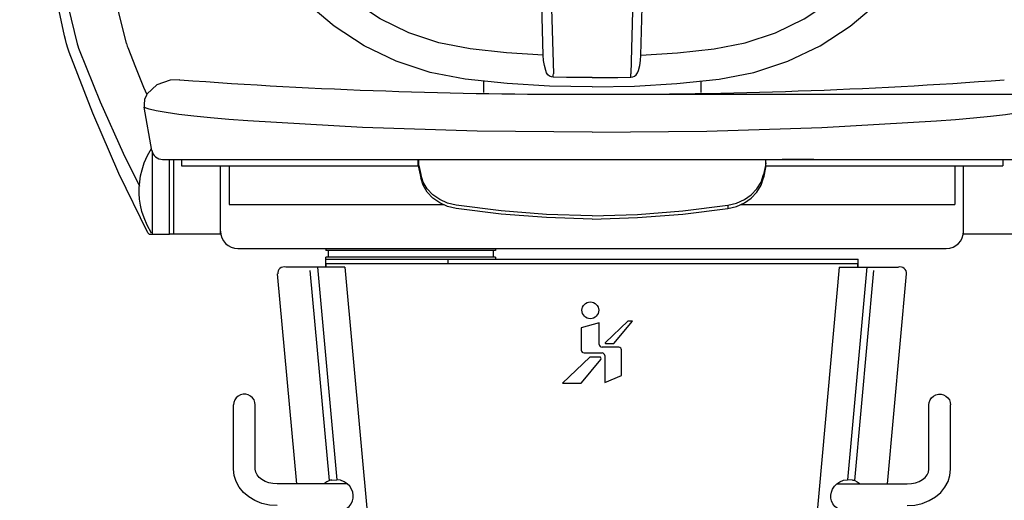
# Model space of a CAD drawing. Extents: x 25598 to 54398, y -5669 to 22044.
# Drawn here: x 51595 to 52048, y 3788 to 4009 of the extents above; entities that cross this region are included whole.
import ezdxf

# ---------------------------------------------------------------- set-up
doc = ezdxf.new("R2010")
doc.units = 0
doc.header["$LTSCALE"] = 75
doc.header["$MEASUREMENT"] = 0
doc.header["$PDMODE"] = 35
doc.header["$PDSIZE"] = 5
doc.layers.get('0').update_dxf_attribs({"linetype": 'CONTINUOUS'})
doc.layers.get('Defpoints').update_dxf_attribs({"linetype": 'CONTINUOUS'})
doc.layers.add('DEFAULT_3', color=6, linetype='CONTINUOUS')
doc.styles.get("Standard").update_dxf_attribs({"font": 'simplex'})
doc.dimstyles.get("Standard").update_dxf_attribs({"dimtxt": 0.18, "dimasz": 0.18, "dimexe": 0.18, "dimexo": 0.0625, "dimgap": 0.09, "dimtad": 0, "dimtih": 1, "dimtoh": 1, "dimdec": 1, "dimzin": 0, "dimdsep": 46, "dimtxsty": 'Standard', "dimcen": 0.09, "dimadec": 0, "dimazin": 0, "dimtfac": 1, "dimtdec": 1, "dimtofl": 0, "dimtmove": 2, "dimatfit": 3, "dimfxl": 0, "dimtolj": 1, "dimtzin": 1, "dimarcsym": 0})

# ---------------------------------------------------------------- blocks, each defined once
blk = doc.blocks.new('NWSTOEL')
for p, q in [((-189.83, 481.58), (-189.78, 481.57)), ((-50, 481.07), (-50, 475.75)), ((50, 481.07), (50, 475.75)), ((-206.38, 478.26), (-204.91, 474.83)), ((-204.73, 475.1), (-204.72, 475.13)), ((-206.09, 468.98), (-206.09, 468.98)), ((-202.57, 449.03), (-206.09, 468.97)), ((-202.5, 448.82), (-202.5, 410.4)), ((-197.65, 444.9), (197.65, 444.9)), ((-194.5, 410.4), (-194.5, 444.9)), ((-192.5, 410.4), (-192.5, 444.9)), ((-189, 444.9), (-189, 441.9)), ((-80, 441.9), (-80, 444.9)), ((-79.75, 442.15), (-79.75, 444.9)), ((80, 441.9), (80, 444.71)), ((189, 444.9), (189, 441.9)), ((-189, 441.9), (-80, 441.9)), ((-171, 411.9), (-171, 441.9)), ((-167, 441.9), (-167, 424.09)), ((-80, 441.9), (-78.88, 436.38)), ((-79.75, 442.15), (-78.88, 437.88)), ((79.75, 442.15), (78.88, 437.88)), ((80, 441.9), (78.88, 436.38)), ((80, 441.9), (189, 441.9)), ((167, 441.9), (167, 424.09)), ((171, 411.9), (171, 441.9)), ((-77.76, 434.48), (-78.88, 437.88)), ((77.76, 434.48), (78.88, 437.88)), ((-167, 424.09), (-68.32, 424.09)), ((68.32, 424.09), (167, 424.09)), ((-171, 410.4), (-194.5, 410.4)), ((-171, 410.4), (-171, 411.9)), ((171, 410.4), (171, 411.66)), ((194.5, 410.4), (171, 410.4)), ((-163, 403.9), (163, 403.9)), ((-122.5, 403.9), (-122.5, 402.9)), ((-44.5, 403.9), (-44.5, 402.9)), ((-44.5, 402.9), (-122.5, 402.9)), ((-122.5, 396.9), (-122.5, 399.9)), ((-44.5, 399.9), (-122.5, 399.9)), ((-122.5, 395.4), (-122.5, 398.9)), ((-122.5, 398.9), (122.5, 398.9)), ((-121.5, 402.9), (-121.5, 399.9)), ((-66.3, 396.9), (-66.3, 398.9)), ((-45.5, 402.9), (-45.5, 399.9)), ((-44.5, 399.9), (-44.5, 398.9)), ((122.5, 395.4), (122.5, 398.9)), ((-113.79, 395.3), (-140.96, 395.3)), ((-126.43, 395.3), (-117.52, 297.3)), ((-122.5, 396.9), (122.37, 396.9)), ((-122.37, 395.4), (-122.37, 396.9)), ((113.79, 395.3), (140.96, 395.3)), ((126.43, 395.3), (117.52, 297.3)), ((122.37, 395.4), (122.37, 396.9)), ((-135.91, 295.4), (-144.7, 392.13)), ((135.91, 295.4), (144.7, 392.13)), ((3.29, 369.63), (-4.99, 367.32)), ((-4.99, 367.32), (-4.99, 357.06)), ((3.29, 359.67), (3.29, 369.63)), ((16.44, 370.44), (6.11, 360.6)), ((10.05, 360.05), (18.63, 370.44)), ((18.63, 370.44), (16.44, 370.44)), ((12.26, 358.39), (4.57, 358.39)), ((6.33, 360.05), (10.05, 360.05)), ((-0.96, 353.87), (-13.64, 341.79)), ((-3.71, 355.78), (4.57, 355.78)), ((3.44, 353.87), (-0.96, 353.87)), ((5.85, 354.5), (5.85, 342.11)), ((13.54, 345.39), (13.54, 357.11)), ((-4.81, 342.05), (3.99, 352.7)), ((5.85, 342.11), (13.54, 345.39)), ((-13.64, 341.79), (-5.36, 341.79)), ((-165, 302.22), (-165, 331.77)), ((-155, 302.22), (-155, 331.77)), ((155, 302.22), (155, 331.77)), ((165, 302.22), (165, 331.77)), ((-112.57, 295.4), (-145, 295.4)), ((-119.86, 297.19), (-117.52, 297.3)), ((112.57, 295.4), (145, 295.4)), ((119.86, 297.19), (117.52, 297.3))]:
    blk.add_line(p, q)
for points in [[(-214.33, 498.38), (-221.38, 526.81), (-227.52, 555.22), (-232.81, 583.47), (-237.31, 611.5), (-239.32, 626.16)], [(-214.33, 498.38), (-214.15, 497.73), (-213.94, 497.08), (-213.72, 496.48)], [(-213.72, 496.48), (-210.12, 487.35), (-206.38, 478.26)], [(-189.78, 481.57), (-194.12, 481.46), (-200.29, 479.3), (-204.72, 475.13)], [(-204.73, 475.1), (-205.11, 474.5), (-205.95, 472.48), (-206.21, 470.27), (-206.09, 468.98)], [(102.1, 444.9), (94.88, 444.88), (87.52, 444.81), (80, 444.71)], [(80, 443.3), (79.92, 442.95), (79.83, 442.56), (79.75, 442.15)], [(-62.54, 422.31), (-66.47, 423.26), (-70.11, 424.88), (-73.28, 427.11), (-75.87, 429.84), (-77.76, 432.98), (-78.88, 436.38)], [(62.54, 422.31), (66.47, 423.26), (70.11, 424.88), (73.28, 427.11), (75.87, 429.84), (77.76, 432.98), (78.88, 436.38)], [(-62.54, 423.81), (-66.47, 424.76), (-70.11, 426.38), (-73.28, 428.61), (-75.87, 431.34), (-77.76, 434.48)], [(62.54, 423.81), (66.47, 424.76), (70.11, 426.38), (73.28, 428.61), (75.87, 431.34), (77.76, 434.48)], [(0, 418.92), (-20.94, 419.6), (-41.8, 421.24), (-62.54, 423.81)], [(0, 417.42), (-20.94, 418.1), (-41.8, 419.74), (-62.54, 422.31)], [(0, 418.92), (20.94, 419.6), (41.8, 421.24), (62.54, 423.81)], [(0, 417.42), (20.94, 418.1), (41.8, 419.74), (62.54, 422.31)], [(-155, 331.77), (-155.15, 332.97), (-155.57, 334.09), (-156.26, 335.09), (-157.17, 335.89), (-158.24, 336.45), (-159.41, 336.73), (-160.62, 336.73), (-161.79, 336.44), (-162.85, 335.88), (-163.75, 335.08), (-164.43, 334.09), (-164.85, 332.96), (-165, 331.77)], [(155, 331.77), (155.15, 332.97), (155.57, 334.09), (156.26, 335.09), (157.17, 335.89), (158.24, 336.45), (159.41, 336.73), (160.62, 336.73), (161.79, 336.44), (162.85, 335.88), (163.75, 335.08), (164.43, 334.09), (164.85, 332.96), (165, 331.77)], [(-145, 285.4), (-148.53, 285.66), (-151.95, 286.44), (-155.15, 287.7), (-158.01, 289.41), (-160.47, 291.52), (-162.42, 293.92), (-163.85, 296.56), (-164.71, 299.35), (-165, 302.22)], [(-145, 295.4), (-146.95, 295.54), (-148.81, 295.94), (-150.52, 296.58), (-152.01, 297.42), (-153.24, 298.43), (-154.17, 299.58), (-154.78, 300.84), (-155, 302.22)], [(145, 285.4), (148.53, 285.66), (151.95, 286.44), (155.15, 287.7), (158.01, 289.41), (160.47, 291.52), (162.42, 293.92), (163.85, 296.56), (164.71, 299.35), (165, 302.22)], [(145, 295.4), (146.95, 295.54), (148.81, 295.94), (150.52, 296.58), (152.01, 297.42), (153.24, 298.43), (154.17, 299.58), (154.78, 300.84), (155, 302.22)], [(-120.87, 296.98), (-122, 296.43), (-122.94, 295.72), (-123.22, 295.4)], [(-119.8, 297.19), (-119.93, 297.18), (-120.43, 297.1), (-120.87, 296.98)], [(-109.89, 290.3), (-110.15, 291.68), (-110.7, 293.05), (-111.55, 294.36), (-112.68, 295.51), (-114.07, 296.44), (-115.71, 297.07), (-117.52, 297.3)], [(109.89, 290.3), (110.15, 291.68), (110.7, 293.05), (111.55, 294.36), (112.68, 295.51), (114.07, 296.44), (115.71, 297.07), (117.52, 297.3)], [(119.8, 297.19), (119.93, 297.18), (120.43, 297.1), (120.87, 296.98)], [(120.87, 296.98), (122, 296.43), (122.94, 295.72), (123.22, 295.4)], [(-114.49, 283.53), (-112.98, 284.16), (-111.75, 285.08), (-110.82, 286.24), (-110.2, 287.55), (-109.9, 288.92), (-109.89, 290.3)], [(114.49, 283.53), (112.98, 284.16), (111.75, 285.08), (110.82, 286.24), (110.2, 287.55), (109.9, 288.92), (109.89, 290.3)]]:
    blk.add_lwpolyline(points)
blk.add_circle((-0.8, 375.4), 3.86)
for centre, radius, start, end in [((-7.26, 2974.9), 2500, 265.81602, 270.16639), ((7.26, 2974.9), 2500, 269.83361, 274.18398), ((-197.65, 449.9), 5, 190, 270), ((-163, 411.9), 8, 180, 270), ((163, 411.9), 8, 270, 0), ((-141.71, 392.4), 3, 75.4491, 185.1944), ((141.71, 392.4), 3, 354.8056, 104.5509), ((4.57, 359.67), 1.28, 180, 270), ((6.33, 360.37), 0.32, 133.6088, 270), ((12.26, 357.11), 1.28, 0, 90), ((-3.71, 357.06), 1.28, 180, 270), ((3.44, 353.16), 0.71, 320.459, 90), ((4.57, 354.5), 1.28, 0, 90), ((-5.36, 342.5), 0.71, 270, 320.459)]:
    blk.add_arc(centre, radius, start, end)
at = {"layer": 'DEFAULT_3'}
for p, q in [((-27.55, 848.05), (-17.83, 484.36)), ((-229.84, 466.17), (-240.63, 494.34)), ((17.86, 482.77), (17.83, 484.36)), ((78.88, 437.88), (78.88, 436.38)), ((62.54, 423.81), (62.54, 422.31)), ((-204.43, 411.05), (-204.22, 410.71)), ((-113.79, 395.3), (-77.61, -2.7)), ((113.79, 395.3), (77.61, -2.7)), ((-120.87, 296.98), (-129.67, 393.8)), ((120.87, 296.98), (129.67, 393.8))]:
    blk.add_line(p, q, dxfattribs=at)
for points in [[(-22.44, 492.88), (-25.59, 609.17), (-28.75, 725.41), (-32.22, 852.86)], [(22.44, 492.88), (25.59, 609.17), (28.75, 725.41), (32.22, 852.96)], [(27.57, 848.05), (27.57, 848.02), (27.55, 847.67), (27.53, 846.93), (27.49, 845.86), (27.45, 844.48), (27.41, 842.89), (17.83, 484.36)], [(-242.78, 501.81), (-248.65, 529.33), (-253.74, 556.67), (-258.1, 583.73), (-261.8, 610.34), (-263.42, 624.07)], [(-261.18, 623.68), (-259.58, 611.86), (-255.14, 583.74), (-249.92, 555.32), (-243.87, 526.78), (-236.91, 498.18)], [(-56.18, 495.86), (-70.48, 498.64), (-84.34, 503.29), (-97.54, 509.73), (-109.84, 517.86), (-121.01, 527.52), (-130.86, 538.54), (-139.21, 550.71), (-145.94, 563.81)], [(56.18, 495.86), (70.48, 498.64), (84.34, 503.29), (97.54, 509.73), (109.84, 517.86), (121.01, 527.52), (130.86, 538.54), (139.21, 550.71), (145.94, 563.81)], [(-58.43, 481.94), (-74.5, 485.01), (-90.1, 490.15), (-104.94, 497.27), (-118.76, 506.26), (-131.32, 516.96), (-142.39, 529.15), (-151.79, 542.63), (-159.36, 557.14)], [(58.43, 481.94), (74.5, 485.01), (90.1, 490.15), (104.94, 497.27), (118.76, 506.26), (131.32, 516.96), (142.39, 529.15), (151.79, 542.63), (159.36, 557.14)], [(-240.63, 494.34), (-241.26, 496.22), (-241.85, 498.19), (-242.37, 500.1), (-242.78, 501.81)], [(-236.91, 498.18), (-236.64, 497.2), (-236.34, 496.23), (-236.01, 495.32)], [(-236.01, 495.32), (-226.41, 471.42), (-215.88, 447.82), (-208.36, 432.53)], [(-22.44, 492.88), (-39.35, 494.05), (-56.18, 495.86)], [(22.44, 492.88), (39.35, 494.05), (56.18, 495.86)], [(-21.36, 485.84), (-21.94, 488.17), (-22.3, 490.54), (-22.44, 492.88)], [(21.36, 485.84), (21.94, 488.17), (22.3, 490.54), (22.44, 492.88)], [(-17.86, 482.77), (-18.75, 482.9), (-19.58, 483.27), (-20.32, 483.89), (-20.92, 484.75), (-21.36, 485.84)], [(17.86, 482.77), (18.75, 482.9), (19.58, 483.27), (20.32, 483.89), (20.92, 484.75), (21.36, 485.84)], [(0, 478.31), (-19.56, 478.71), (-39.04, 479.93), (-58.43, 481.94)], [(-17.86, 482.77), (-17.84, 483.79), (-17.83, 484.36)], [(0, 482.64), (-5.89, 482.65), (-11.84, 482.7), (-17.86, 482.77)], [(0, 482.64), (5.89, 482.65), (11.84, 482.7), (17.86, 482.77)], [(0, 478.31), (19.56, 478.71), (39.04, 479.93), (58.43, 481.94)], [(-158.48, 462.72), (-167.24, 463.32), (-175.61, 464.02), (-183.34, 464.8), (-190.22, 465.62), (-196.03, 466.45), (-200.62, 467.25), (-203.87, 467.98), (-205.69, 468.62), (-206.09, 468.98)], [(158.48, 462.72), (167.24, 463.32), (175.61, 464.02), (183.34, 464.8), (190.22, 465.62), (196.03, 466.45), (200.62, 467.25), (203.87, 467.98), (205.69, 468.62), (206.09, 468.98)], [(-204.43, 411.05), (-217.77, 438.39), (-229.84, 466.17)], [(0, 457.39), (-52.82, 457.88), (-105.68, 459.66), (-158.48, 462.72)], [(0, 457.39), (52.82, 457.88), (105.68, 459.66), (158.48, 462.72)], [(-202.8, 410.91), (-204.81, 414.59), (-206.21, 417.93), (-207.18, 420.98), (-207.83, 423.83), (-208.23, 426.57), (-208.42, 429.24), (-208.41, 431.89), (-208.2, 434.56), (-207.77, 437.32), (-207.08, 440.18), (-206.07, 443.27), (-204.6, 446.64), (-202.73, 449.95)], [(-204.22, 410.71), (-203.9, 410.48), (-203.55, 410.4), (-194.5, 410.4)]]:
    blk.add_lwpolyline(points, dxfattribs=at)
blk = doc.blocks.new('STOEL80')
blk.add_blockref('NWSTOEL', (0, 0))
blk = doc.blocks.new('*D82')
at = {"color": 6, "lineweight": -2, "transparency": 16777216}
for p, q in [((51865.84, 3974.62), (52276.29, 3974.62)), ((52238.79, 3419.71), (52238.79, 3944.62)), ((51958.34, 3389.71), (52276.29, 3389.71))]:
    blk.add_line(p, q, dxfattribs=at)
at = {"color": 6, "transparency": 16777216}
for points in [[(52233.79, 3944.62), (52243.79, 3944.62), (52238.79, 3974.62)], [(52233.79, 3419.71), (52243.79, 3419.71), (52238.79, 3389.71)]]:
    blk.add_solid(points, dxfattribs=at)
at = {"layer": 'Defpoints', "color": 0, "transparency": 16777216}
for p in [(51858.34, 3974.62), (52238.79, 3974.62), (51950.84, 3389.71)]:
    blk.add_point(p, dxfattribs=at)
at = {"color": 6, "transparency": 16777216, "insert": (52171.29, 3682.16), "char_height": 45, "attachment_point": 5, "rotation": 90}
blk.add_mtext('\\A1;~585', dxfattribs=at)

msp = doc.modelspace()

# ---------------------------------------------------------------- block references
msp.add_blockref('STOEL80', (51858.34, 3499.71))

# ---------------------------------------------------------------- dimensions: what is measured, and where the dimension line sits
dim = msp.add_linear_dim(base=(52238.79, 3974.62), p1=(51950.84, 3389.71), p2=(51858.34, 3974.62), angle=90, text='~585', dimstyle='Standard', override={"dimscale": 15, "dimtxt": 3, "dimasz": 2, "dimexe": 2.5, "dimexo": 0.5, "dimgap": 0.1, "dimtih": 0, "dimtoh": 0, "dimzin": 1, "dimcen": -3, "dimdle": 1.25, "dimclrd": 6, "dimclre": 6, "dimclrt": 6, "dimadec": 1, "dimtvp": 1.5})
dim.commit()
dim.dimension.update_dxf_attribs({"geometry": '*D82', "text_midpoint": (52171.29, 3682.16)})

doc.saveas('drawing.dxf')
